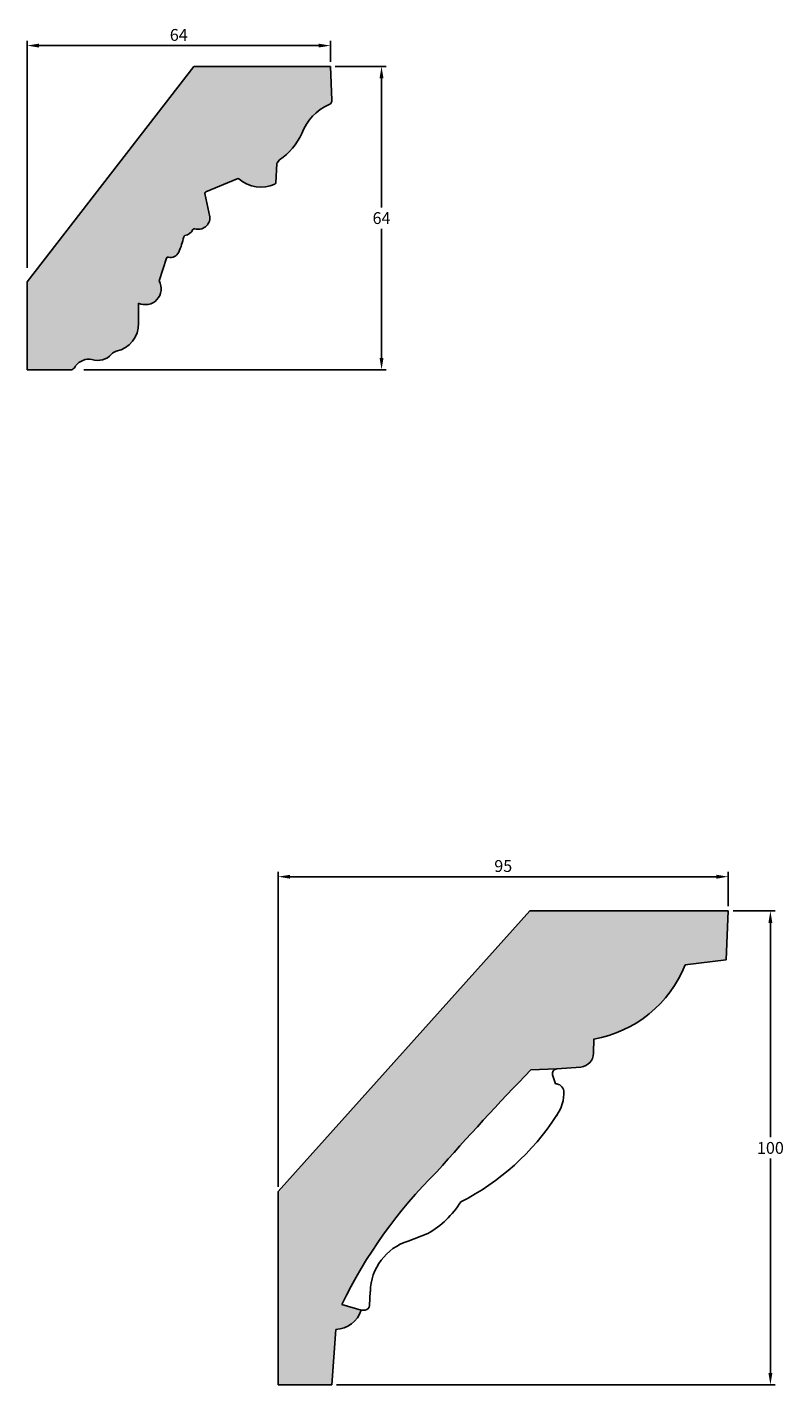
# Model space of a CAD drawing. Units: millimetres. Extents: x 109 to 736, y 264 to 628.
import ezdxf

# ---------------------------------------------------------------- set-up
doc = ezdxf.new("R2010")
doc.units = ezdxf.units.MM
doc.header["$MEASUREMENT"] = 0
doc.layers.get('DEFPOINTS').update_dxf_attribs({"color": 140})
doc.layers.add('Dimensions', color=7, linetype='Continuous')
doc.layers.add('PFV', color=7, linetype='Continuous')
doc.styles.add('25AT1', font='romans.shx', dxfattribs={"width": 0.8, "height": 2.5})
doc.dimstyles.new('dim1_2', dxfattribs={"dimtxt": 2, "dimasz": 2.5, "dimexe": 1, "dimexo": 1, "dimgap": 1, "dimtad": 1, "dimtih": 1, "dimtoh": 1, "dimdec": 0, "dimzin": 0, "dimdsep": 46, "dimtxsty": '25AT1', "dimcen": 1, "dimclrd": 256, "dimclre": 256, "dimclrt": 7, "dimadec": 0, "dimazin": 0, "dimtfac": 1, "dimtdec": 4, "dimtofl": 0, "dimtmove": 0, "dimatfit": 3, "dimfxl": 1, "dimtolj": 1, "dimtzin": 0, "dimarcsym": 0})

# ---------------------------------------------------------------- blocks, each defined once
blk = doc.blocks.new('*D37')
at = {"layer": 'DEFPOINTS', "color": 0, "transparency": 16777216}
for p in [(172.74, 619.66), (119.68, 555.66), (183.55, 555.66)]:
    blk.add_point(p, dxfattribs=at)
at = {"layer": 'Dimensions', "lineweight": -2, "transparency": 16777216}
for p, q in [((173.74, 619.66), (184.55, 619.66)), ((183.55, 617.16), (183.55, 589.91)), ((183.55, 558.16), (183.55, 585.41)), ((120.68, 555.66), (184.55, 555.66))]:
    blk.add_line(p, q, dxfattribs=at)
at = {"layer": 'Dimensions', "transparency": 16777216}
for points in [[(183.13, 617.16), (183.96, 617.16), (183.55, 619.66)], [(183.13, 558.16), (183.96, 558.16), (183.55, 555.66)]]:
    blk.add_solid(points, dxfattribs=at)
at = {"layer": 'Dimensions', "color": 7, "transparency": 16777216, "insert": (183.55, 587.66), "char_height": 2.5, "attachment_point": 5, "style": '25AT1'}
blk.add_mtext('\\A1;64', dxfattribs=at)
blk = doc.blocks.new('*D38')
at = {"layer": 'DEFPOINTS', "color": 0, "transparency": 16777216}
for p in [(172.74, 624.06), (172.74, 619.66), (108.74, 576.14)]:
    blk.add_point(p, dxfattribs=at)
at = {"layer": 'Dimensions', "lineweight": -2, "transparency": 16777216}
for p, q in [((108.74, 577.14), (108.74, 625.06)), ((172.74, 620.66), (172.74, 625.06)), ((111.24, 624.06), (170.24, 624.06))]:
    blk.add_line(p, q, dxfattribs=at)
at = {"layer": 'Dimensions', "transparency": 16777216}
for points in [[(111.24, 624.48), (111.24, 623.65), (108.74, 624.06)], [(170.24, 624.48), (170.24, 623.65), (172.74, 624.06)]]:
    blk.add_solid(points, dxfattribs=at)
at = {"layer": 'Dimensions', "color": 7, "transparency": 16777216, "insert": (140.74, 626.31), "char_height": 2.5, "attachment_point": 5, "style": '25AT1'}
blk.add_mtext('\\A1;64', dxfattribs=at)
blk = doc.blocks.new('*D39')
at = {"layer": 'DEFPOINTS', "color": 0, "transparency": 16777216}
for p in [(256.74, 448.66), (256.74, 441.42), (161.74, 382.19)]:
    blk.add_point(p, dxfattribs=at)
at = {"layer": 'Dimensions', "lineweight": -2, "transparency": 16777216}
for p, q in [((161.74, 383.19), (161.74, 449.66)), ((164.24, 448.66), (254.24, 448.66)), ((256.74, 442.42), (256.74, 449.66))]:
    blk.add_line(p, q, dxfattribs=at)
at = {"layer": 'Dimensions', "transparency": 16777216}
for points in [[(164.24, 449.07), (164.24, 448.24), (161.74, 448.66)], [(254.24, 449.07), (254.24, 448.24), (256.74, 448.66)]]:
    blk.add_solid(points, dxfattribs=at)
at = {"layer": 'Dimensions', "color": 7, "transparency": 16777216, "insert": (209.24, 450.91), "char_height": 2.5, "attachment_point": 5, "style": '25AT1'}
blk.add_mtext('\\A1;95', dxfattribs=at)
blk = doc.blocks.new('*D40')
at = {"layer": 'DEFPOINTS', "color": 0, "transparency": 16777216}
for p in [(256.74, 441.42), (173.05, 341.42), (265.63, 341.42)]:
    blk.add_point(p, dxfattribs=at)
at = {"layer": 'Dimensions', "lineweight": -2, "transparency": 16777216}
for p, q in [((257.74, 441.42), (266.63, 441.42)), ((265.63, 438.92), (265.63, 393.67)), ((265.63, 343.92), (265.63, 389.17)), ((174.05, 341.42), (266.63, 341.42))]:
    blk.add_line(p, q, dxfattribs=at)
at = {"layer": 'Dimensions', "transparency": 16777216}
for points in [[(265.22, 438.92), (266.05, 438.92), (265.63, 441.42)], [(265.22, 343.92), (266.05, 343.92), (265.63, 341.42)]]:
    blk.add_solid(points, dxfattribs=at)
at = {"layer": 'Dimensions', "color": 7, "transparency": 16777216, "insert": (265.63, 391.42), "char_height": 2.5, "attachment_point": 5, "style": '25AT1'}
blk.add_mtext('\\A1;100', dxfattribs=at)

msp = doc.modelspace()

# ---------------------------------------------------------------- hatches: boundary and pattern name
at = {"layer": 'PFV'}
h = msp.add_hatch(color=8, dxfattribs=at)
h.dxf.hatch_style = 1
h.paths.add_polyline_path([(166.74, 605.51, -0.205298), (172.49, 611.61, 0.31173), (173.08, 612.55), (172.74, 619.66), (143.9, 619.66), (108.74, 574.17), (108.74, 555.66), (117.84, 555.62, 0.273843), (118.74, 556.1, -0.310272), (122.43, 557.84, 0.307775), (126.53, 558.9, -0.17732), (127.8, 559.6, 0.355965), (132.22, 565.49), (132.24, 569.72, 0.732478), (136.62, 574.4), (138.16, 579.21, -0.397575), (138.55, 579.42, 0.365616), (140.74, 580.47, 0.055972), (141.84, 583.92, 0.291875), (143.83, 585.52, 0.570856), (147.33, 587.94), (146.2, 593.1), (153.29, 596.05, 0.294545), (161.02, 594.82, 0.281338), (161.22, 595.09), (161.46, 599.27), (162.03, 599.94, 0.127583)])
at = {"layer": 'PFV', "extrusion": (0, 0, -1)}
h = msp.add_hatch(color=8, dxfattribs=at)
h.dxf.hatch_style = 1
h.paths.add_polyline_path([(-195.19, 386.36, -0.084146), (-175.16, 358.38), (-179.28, 357.15, 0.309676), (-173.88, 353.11), (-173.05, 341.42), (-161.74, 341.42), (-161.74, 382.19), (-214.88, 441.42), (-256.74, 441.42), (-256.29, 431.1), (-247.63, 430.07, 0.262925), (-228.33, 414.41), (-228.31, 411.42, 0.389831), (-225.59, 408.49), (-220.54, 408.1), (-215.09, 407.89, -0.01211)])

# ---------------------------------------------------------------- linework, layer by layer
for p, q in [((108.74, 574.17), (143.9, 619.66)), ((172.74, 619.66), (143.9, 619.66)), ((172.74, 619.66), (173.08, 612.55)), ((161.46, 599.16), (161.22, 595.09)), ((161.53, 599.35), (162.03, 599.94)), ((153.1, 595.97), (146.45, 593.2)), ((146.26, 592.84), (147.33, 587.94)), ((138.16, 579.21), (136.62, 574.4)), ((108.74, 555.66), (108.74, 574.17)), ((132.24, 569.72), (132.22, 565.49)), ((118.64, 556.01), (118.97, 556.44)), ((108.74, 555.66), (117.84, 555.62)), ((161.74, 382.19), (214.88, 441.42)), ((256.74, 441.42), (214.88, 441.42)), ((256.74, 441.42), (256.29, 431.1)), ((256.29, 431.1), (247.63, 430.07)), ((228.33, 414.41), (228.31, 411.42)), ((225.59, 408.49), (220.54, 408.1)), ((220.25, 404.93), (219.67, 406.84)), ((161.74, 341.42), (161.74, 382.19)), ((193.32, 373.33), (189.17, 371.76)), ((181.17, 361.1), (181.03, 358.15)), ((180.12, 357.21), (179.28, 357.15)), ((173.88, 353.11), (173.05, 341.42)), ((173.05, 341.42), (161.74, 341.42))]:
    msp.add_line(p, q)
at = {"extrusion": (0, 0, -1)}
for p, q in [((220.54, 408.1), (215.09, 407.89)), ((179.28, 357.15), (175.16, 358.38))]:
    msp.add_line(p, q, dxfattribs=at)
for centre, radius, start, end in [((176.73, 601.85), 10.64, 113.4666, 159.8726), ((172.11, 612.5), 0.97, 293.4666, 2.7219), ((153.64, 611.81), 14.54, 305.251, 334.3337), ((161.78, 599.14), 0.323, 139.7923, 176.6395), ((146.58, 592.91), 0.323, 112.5726, 192.2922), ((153.23, 595.67), 0.323, 49.694, 112.5726), ((158.11, 601.43), 7.23, 229.694, 293.7862), ((160.89, 595.11), 0.323, 293.7862, 356.6395), ((144.86, 587.76), 2.47, 252.161, 4.1357), ((141.58, 586.28), 2.37, 281.3247, 334.1459), ((144.01, 585.1), 0.323, 72.161, 154.1459), ((125.93, 587.11), 16.23, 335.8333, 347.8852), ((142.11, 583.64), 0.323, 101.3247, 167.8852), ((138.31, 578.59), 0.323, 162.2461, 162.2461), ((138.47, 579.11), 0.323, 75.5201, 162.2461), ((139.02, 581.24), 1.88, 255.5201, 335.6815), ((133.69, 572.75), 3.36, 244.3809, 29.2687), ((126.4, 565.26), 5.82, 281.2709, 2.3142), ((123.7, 561.39), 3.77, 250.2576, 319.0176), ((128.13, 557.52), 2.11, 106.2826, 138.5557), ((117.85, 556.62), 1, 269.7617, 322.4648), ((121.85, 554.29), 3.6, 80.8011, 143.1437), ((224.12, 439.32), 25.27, 279.5919, 338.5163), ((225.36, 411.43), 2.95, 274.4529, 359.6424), ((220.61, 407.12), 0.983, 94.4529, 196.7179), ((220.32, 403.21), 1.72, 8.3802, 92.5492), ((213.98, 402.98), 8.05, 323.7828, 3.4153), ((176.72, 426.51), 52.1, 296.8789, 327.129), ((183.43, 390.55), 19.86, 299.8624, 328.0244), ((192.59, 360.87), 11.41, 107.4427, 178.8543), ((173.63, 359.07), 5.96, 272.4266, 341.2527), ((180.05, 358.19), 0.983, 274.2649, 357.2419)]:
    msp.add_arc(centre, radius, start, end)
for centre, radius, start, end in [((-649.63, -13.53), 605.33, 41.34701, 44.12229), ((-267.71, 313.26), 102.97, 25.9907, 45.2302)]:
    msp.add_arc(centre, radius, start, end, dxfattribs=at)

# ---------------------------------------------------------------- dimensions: what is measured, and where the dimension line sits
at = {"layer": 'Dimensions', "color": 8}
for base, p1, p2, picture, middle in [((172.74, 624.06), (108.74, 576.14), (172.74, 619.66), '*D38', (140.74, 626.31)), ((256.74, 448.66), (161.74, 382.19), (256.74, 441.42), '*D39', (209.24, 450.91))]:
    dim = msp.add_linear_dim(base=base, p1=p1, p2=p2, dimstyle='dim1_2', dxfattribs=at)
    dim.commit()
    dim.dimension.update_dxf_attribs({"geometry": picture, "text_midpoint": middle})
for base, p1, p2, picture, middle in [((183.55, 555.66), (172.74, 619.66), (119.68, 555.66), '*D37', (183.55, 587.66)), ((265.63, 341.42), (256.74, 441.42), (173.05, 341.42), '*D40', (265.63, 391.42))]:
    dim = msp.add_linear_dim(base=base, p1=p1, p2=p2, angle=90, dimstyle='dim1_2', dxfattribs=at)
    dim.commit()
    dim.dimension.update_dxf_attribs({"geometry": picture, "text_midpoint": middle})

doc.saveas('drawing.dxf')
